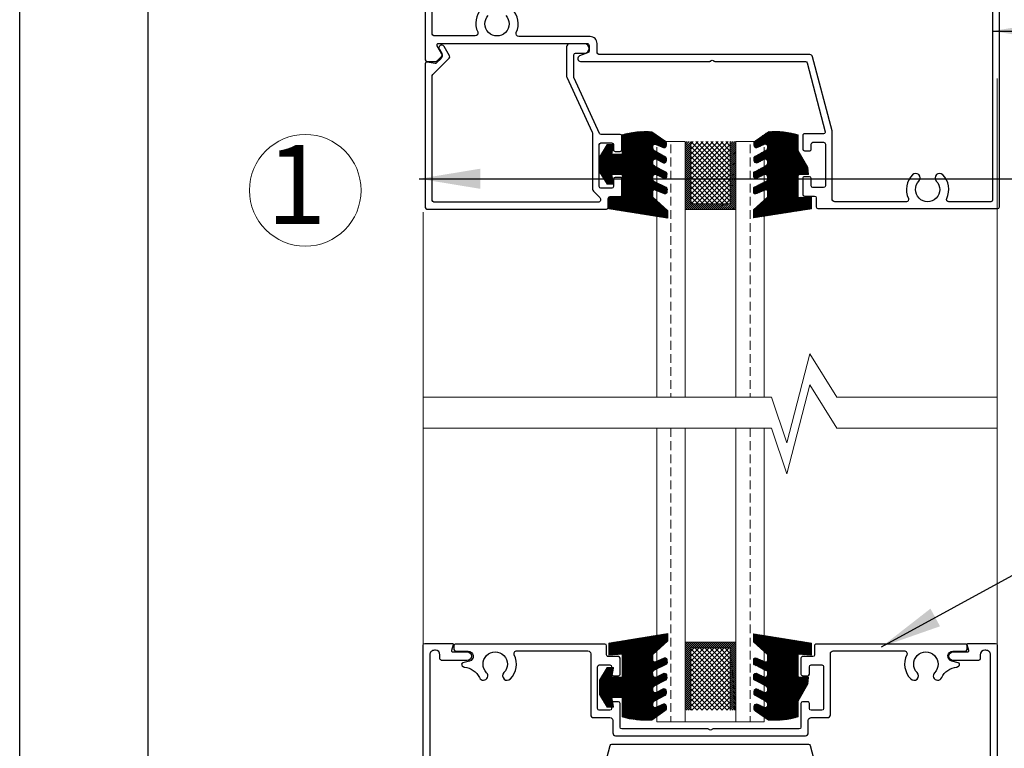
# Model space of a CAD drawing. Extents: x 38 to 12094, y -28971 to 184.
# Drawn here: x 10846 to 10959, y -14501 to -14418 of the extents above; entities that cross this region are included whole.
import ezdxf

# ---------------------------------------------------------------- set-up
doc = ezdxf.new("R2010")
doc.units = 0
doc.header["$LTSCALE"] = 2
doc.header["$MEASUREMENT"] = 0
doc.linetypes.add('DASHED2', pattern=[0.375, 0.25, -0.125])
for name, color, linetype, lineweight in [('CoBan', 7, 'CONTINUOUS', 30), ('HT-FRAME', 20, 'CONTINUOUS', 9), ('HT-TEXT-01', 20, 'CONTINUOUS', 15), ('KHDAUCAT', 7, 'CONTINUOUS', 20), ('KHUNG TEN', 163, 'CONTINUOUS', 25), ('KichThuoc', 3, 'CONTINUOUS', 9)]:
    doc.layers.add(name, color=color, linetype=linetype, lineweight=lineweight)
doc.styles.add('CAD-06', font='txt', dxfattribs={"height": 5})
doc.styles.add('ROMAND', font='romand.shx', dxfattribs={"width": 0.5, "height": 4})
doc.styles.add('tl1-1 a', font='txt', dxfattribs={"width": 0.8, "height": 5})
doc.dimstyles.new('Copy of MIEN HUA1-2', dxfattribs={"dimscale": 0, "dimtxt": 7, "dimasz": 7, "dimexe": 1, "dimexo": 1, "dimgap": 4, "dimtad": 2, "dimdec": 1, "dimtxsty": 'ROMAND', "dimcen": 10, "dimdle": 5, "dimclrd": 8, "dimclre": 8, "dimclrt": 95, "dimadec": 0, "dimazin": 0, "dimtfac": 1, "dimtdec": 1, "dimtmove": 2, "dimatfit": 3, "dimfxl": 1, "dimarcsym": 0})
pattern_1 = [(135, (-21871.01676861325, 70423.31318209099), (-0.1767766952966369, -0.1767766952966369), [])]
pattern_2 = [(45, (0, 0), (-0.08838834764831843, 0.08838834764831845), [])]

# ---------------------------------------------------------------- blocks, each defined once
blk = doc.blocks.new('CSFG')
at = {"layer": 'KHDAUCAT'}
h = blk.add_hatch(dxfattribs=at)
h.set_pattern_fill('ANSI31', color=45, scale=2, angle=90)
h.set_pattern_definition(pattern_1)
h.paths.add_polyline_path([(-48298.31591709051, 25961.34302662261), (-48298.31591709051, 25962.34302662261), (-48286.31591709051, 25962.34302662261), (-48286.31591709051, 25953.3430266226), (-48298.31591709051, 25953.34302662261), (-48298.31591709051, 25954.34302662261), (-48287.31591709051, 25954.34302662261), (-48287.31591709051, 25961.34302662261)])
edge = h.paths.add_edge_path(flags=17)
edge.add_line((-48298.31591709051, 25962.34302662261), (-48287.31591709051, 25962.34302662261))
h = blk.add_hatch(dxfattribs=at)
h.set_pattern_fill('ANSI31', color=45, scale=2, angle=90)
h.set_pattern_definition(pattern_1)
edge = h.paths.add_edge_path()
edge.add_line((-48298.31591709051, 25961.34302662261), (-48298.31591709051, 25962.34302662261))
edge.add_line((-48298.31591709051, 25962.34302662261), (-48287.31591709051, 25962.34302662261))
edge.add_line((-48298.31591709051, 25961.34302662261), (-48287.31591709051, 25961.34302662261))
edge.add_line((-48298.31591709051, 25962.34302662261), (-48286.31591709051, 25962.34302662261))
h = blk.add_hatch(dxfattribs=at)
h.set_pattern_fill('ANSI37', color=0, scale=5, angle=90)
h.set_pattern_definition([(135, (-21871.01676861325, 70423.31318209099), (-0.4419417382415922, -0.4419417382415922), []), (225, (-21871.01676861325, 70423.31318209099), (0.4419417382415922, -0.4419417382415922), [])])
h.paths.add_polyline_path([(-48298.31591709051, 25961.34302662261), (-48298.31591709051, 25954.34302662261), (-48287.31591709051, 25954.34302662261), (-48287.31591709051, 25961.34302662261)])
for p, q in [((-48298.31591709051, 25962.34302662261), (-48286.31591709051, 25962.34302662261)), ((-48298.31591709051, 25962.34302662261), (-48287.31591709051, 25962.34302662261)), ((-48298.31591709051, 25961.34302662261), (-48287.31591709051, 25961.34302662261)), ((-48287.31591709051, 25961.34302662261), (-48287.31591709051, 25954.34302662261)), ((-48286.31591709051, 25962.34302662261), (-48286.31591709051, 25953.34302662261)), ((-48287.31591709051, 25954.34302662261), (-48298.31591709051, 25954.34302662261)), ((-48286.31591709051, 25953.34302662261), (-48298.31591709051, 25953.34302662261))]:
    blk.add_line(p, q, dxfattribs=at)
blk = doc.blocks.new('SADQ')
at = {"layer": 'KHDAUCAT'}
h = blk.add_hatch(dxfattribs=at)
h.set_pattern_fill('ANSI31', color=45)
h.set_pattern_definition(pattern_2)
edge = h.paths.add_edge_path()
edge.add_line((-44069.85928476963, 26718.3868214537), (-44069.85928476964, 26720.50607662046))
edge.add_line((-44069.85928476964, 26720.50607662046), (-44067.47953325938, 26720.3705844913))
edge.add_line((-44067.47953325938, 26720.3705844913), (-44067.47953325939, 26724.42914968716))
edge.add_line((-44067.47953325939, 26724.42914968716), (-44069.33203325937, 26724.42914968716))
edge.add_line((-44069.33203325937, 26724.42914968716), (-44069.03339126248, 26722.84121023085))
edge.add_line((-44069.03339126248, 26722.84121023085), (-44069.03339126248, 26722.70414968715))
edge.add_line((-44069.03339126248, 26722.70414968715), (-44070.15761443936, 26722.70414968715))
edge.add_line((-44070.15761443936, 26722.70414968715), (-44071.47130271378, 26724.93837047975))
edge.add_line((-44071.47130271378, 26724.93837047975), (-44071.47130271378, 26726.86664968716))
edge.add_line((-44071.47130271378, 26726.86664968716), (-44071.47130271378, 26727.50742889456))
edge.add_line((-44071.47130271378, 26727.50742889456), (-44070.15761443936, 26729.74164968716))
edge.add_line((-44070.15761443936, 26729.74164968716), (-44069.03339126248, 26729.74164968716))
edge.add_line((-44069.03339126248, 26729.74164968716), (-44069.03339126248, 26729.60458914346))
edge.add_line((-44069.03339126248, 26729.60458914346), (-44069.33203325937, 26728.01664968715))
edge.add_line((-44069.33203325937, 26728.01664968715), (-44067.47953325938, 26728.01664968715))
edge.add_line((-44067.47953325938, 26728.01664968715), (-44067.47953325936, 26731.4541640666))
edge.add_arc((-44063.31112986865, 26716.98778312345), 15.05495813411615, 85.91121875194199, 106.0740281292, ccw=False)
edge.add_line((-44062.23767913744, 26732.00442282572), (-44059.95985178389, 26730.39664800139))
edge.add_arc((-44060.08449396917, 26729.95385648652), 0.4599999999942875, 2.6870231668476094, 74.27852384437341, ccw=False)
edge.add_line((-44059.6249997307, 26729.97542138425), (-44059.64819003225, 26729.62609883166))
edge.add_arc((-44060.10768427072, 26729.60453393393), 0.459999999995776, -98.27852037156322, 2.687023165489677, ccw=False)
edge.add_line((-44060.17391747528, 26729.14932720879), (-44061.61955750911, 26729.77527435312))
edge.add_arc((-44061.70993279894, 26729.44232194362), 0.3450000000008088, 74.81376317595789, 147.4131337429008)
edge.add_arc((-44061.61303657322, 26729.38038551296), 0.460000000006867, 147.4131337444425, 180.0000000666104)
edge.add_line((-44062.07303657323, 26729.38038551243), (-44062.06215692134, 26729.14856723688))
edge.add_arc((-44061.48778912324, 26729.17552335882), 0.5750000000043887, 182.6870231434887, 256.6986635586663)
edge.add_line((-44061.62008077441, 26728.61594859255), (-44059.99159406446, 26727.70874796504))
edge.add_arc((-44060.09789461172, 26727.26119886867), 0.4600000000054203, 2.6870231649946277, 76.63885607877103, ccw=False)
edge.add_line((-44059.63840037325, 26727.28276376639), (-44059.66159067482, 26726.93344121402))
edge.add_arc((-44060.12108491328, 26726.91187631607), 0.4599999999990821, -98.278520375281, 2.6870231935955076, ccw=False)
edge.add_line((-44060.18731811787, 26726.45666959093), (-44061.54888557746, 26727.14293462008))
edge.add_arc((-44061.61511878207, 26726.68772789495), 0.4599999999970142, 81.72147962286007, 182.687023147752)
edge.add_line((-44062.07461302054, 26726.66616299737), (-44062.06058047403, 26726.36716439336))
edge.add_arc((-44061.44849236673, 26726.51524851859), 0.6297465833529687, 193.6003915492314, 245.7254876810829)
edge.add_line((-44061.70738678287, 26725.94118019466), (-44059.90347073755, 26724.98760933013))
edge.add_arc((-44060.00977128486, 26724.54006023378), 0.4599999999961297, 2.687023128288672, 76.63885607383872, ccw=False)
edge.add_line((-44059.55027704638, 26724.56162513121), (-44059.56703123073, 26724.21048648812))
edge.add_arc((-44060.02652546922, 26724.18892159067), 0.4600000000046181, -98.2785203706664, 2.687023130962075, ccw=False)
edge.add_line((-44060.09275867377, 26723.73371486553), (-44061.54313312338, 26724.41997989469))
edge.add_arc((-44061.609366328, 26723.96477316956), 0.4599999999965571, 81.72147962010438, 182.6870231655322)
edge.add_line((-44062.06886056646, 26723.94320827183), (-44062.09128233837, 26723.64137143644))
edge.add_arc((-44061.63178809989, 26723.66293633399), 0.460000000001955, 182.6870231432257, 256.6388560572345)
edge.add_line((-44061.73808864733, 26723.21538723767), (-44059.84536561184, 26722.26181637302))
edge.add_arc((-44059.95166615922, 26721.81426727669), 0.4600000000004669, 2.6870231219094194, 76.63885606372082, ccw=False)
edge.add_line((-44059.49217192073, 26721.83583217407), (-44059.49905558658, 26721.48267087901))
edge.add_arc((-44059.95854982505, 26721.46110598125), 0.4599999999978226, -98.27852037156322, 2.687023170921293, ccw=False)
edge.add_line((-44060.02478302961, 26721.0058992561), (-44061.65140756036, 26721.6892160677))
edge.add_arc((-44061.76759674728, 26721.41262960231), 0.2999999999946623, 67.21356693409456, 180)
edge.add_line((-44062.06759674728, 26721.41262960231), (-44062.06759674729, 26720.42466379287))
edge.add_line((-44062.06759674729, 26720.42466379287), (-44059.40839126251, 26718.01711491939))
edge.add_line((-44059.40839126251, 26718.01711491939), (-44059.40839126251, 26716.71466450897))
edge.add_line((-44059.40839126251, 26716.71466450897), (-44069.85928476963, 26718.3868214537))
blk.add_lwpolyline([(-44069.85928476963, 26718.3868214537), (-44069.85928476964, 26720.50607662046), (-44067.47953325938, 26720.3705844913), (-44067.47953325939, 26724.42914968716), (-44069.33203325937, 26724.42914968716), (-44069.03339126248, 26722.84121023085), (-44069.03339126248, 26722.70414968715), (-44070.15761443936, 26722.70414968715), (-44071.47130271378, 26724.93837047975), (-44071.47130271378, 26726.86664968716), (-44071.47130271378, 26727.50742889456), (-44070.15761443936, 26729.74164968716), (-44069.03339126248, 26729.74164968716), (-44069.03339126248, 26729.60458914346), (-44069.33203325937, 26728.01664968715), (-44067.47953325938, 26728.01664968715), (-44067.47953325936, 26731.4541640666, -0.08820453557371659), (-44062.23767913744, 26732.00442282572), (-44059.95985178389, 26730.39664800139, -0.3229502456870972), (-44059.6249997307, 26729.97542138425), (-44059.64819003225, 26729.62609883166, -0.4714468451309212), (-44060.17391747528, 26729.14932720879), (-44061.61955750911, 26729.77527435312, 0.3278135083123059), (-44062.00062147607, 26729.62813123562, 0.1431530458907449), (-44062.07303657323, 26729.38038551243), (-44062.06215692134, 26729.14856723688, 0.3346517975995451), (-44061.62008077441, 26728.61594859255), (-44059.99159406446, 26727.70874796504, -0.3343616381512696), (-44059.63840037325, 26727.28276376639), (-44059.66159067482, 26726.93344121402, -0.4714468453055349), (-44060.18731811787, 26726.45666959093), (-44061.54888557746, 26727.14293462008, 0.4714468450703443), (-44062.07461302054, 26726.66616299737), (-44062.06058047403, 26726.36716439336, 0.2314431915521565), (-44061.70738678287, 26725.94118019466), (-44059.90347073755, 26724.98760933013, -0.3343616383071747), (-44059.55027704638, 26724.56162513121), (-44059.56703123073, 26724.21048648812, -0.4714468449470087), (-44060.09275867377, 26723.73371486553), (-44061.54313312338, 26724.41997989469, 0.4714468451730801), (-44062.06886056646, 26723.94320827183), (-44062.09128233837, 26723.64137143644, 0.3343616381527164), (-44061.73808864733, 26723.21538723767), (-44059.84536561184, 26722.26181637302, -0.3343616382890415), (-44059.49217192073, 26721.83583217407), (-44059.49905558658, 26721.48267087901, -0.4714468451598884), (-44060.02478302961, 26721.0058992561), (-44061.65140756036, 26721.6892160677, 0.5361190815252755), (-44062.06759674728, 26721.41262960231), (-44062.06759674729, 26720.42466379287), (-44059.40839126251, 26718.01711491939), (-44059.40839126251, 26716.71466450897)], format="xyb", close=True, dxfattribs=at)
blk = doc.blocks.new('JDRC')
at = {"layer": 'KHDAUCAT'}
h = blk.add_hatch(dxfattribs=at)
h.set_pattern_fill('ANSI31', color=45)
h.set_pattern_definition(pattern_2)
edge = h.paths.add_edge_path()
edge.add_line((-44031.34809380478, 26718.04651159896), (-44031.34809380478, 26719.47156843148))
edge.add_line((-44031.34809380478, 26719.47156843148), (-44028.88525609409, 26721.70133299457))
edge.add_line((-44028.88525609409, 26721.70133299457), (-44028.88525609409, 26722.68929880401))
edge.add_arc((-44029.1852560941, 26722.68929880401), 0.3000000000029104, 0, 112.7864330646243)
edge.add_line((-44029.30144528102, 26722.9658852694), (-44030.92806981177, 26722.2825684578))
edge.add_arc((-44030.99430301632, 26722.73777518294), 0.460000000000481, 219.7259285060047, 278.27852037066646, ccw=False)
edge.add_line((-44031.34809380478, 26722.44378185308), (-44031.34809380478, 26723.39302164564))
edge.add_arc((-44031.00118668215, 26723.09093647839), 0.4600000000016386, 103.36114393627918, 138.9507978979574, ccw=False)
edge.add_line((-44031.10748722954, 26723.53848557472), (-44029.21476419402, 26724.49205643938))
edge.add_arc((-44029.32106474148, 26724.9396055357), 0.4600000000048041, 283.3611439463972, 357.3129768554589)
edge.add_line((-44028.861570503, 26724.91804063814), (-44028.88399227491, 26725.21987747353))
edge.add_arc((-44029.34348651337, 26725.24144237126), 0.459999999995776, 357.3129768345103, 458.2785203789988)
edge.add_line((-44029.40971971799, 26725.69664909639), (-44030.8600941676, 26725.01038406723))
edge.add_arc((-44030.92632737215, 26725.46559079237), 0.460000000000481, 203.5253517978847, 278.27852037066646, ccw=False)
edge.add_line((-44031.34809380478, 26725.28197958271), (-44031.34809380478, 26726.03482363246))
edge.add_arc((-44030.94308155651, 26725.81672943548), 0.4600000000044526, 103.36114392595181, 151.6980731236315, ccw=False)
edge.add_line((-44031.04938210382, 26726.26427853183), (-44029.24546605851, 26727.21784939636))
edge.add_arc((-44029.50436047463, 26727.79191772029), 0.6297465833472975, 294.2745123183137, 346.3996084506129)
edge.add_line((-44028.89227236734, 26727.64383359506), (-44028.87823982084, 26727.94283219907))
edge.add_arc((-44029.3377340593, 26727.96439709666), 0.4599999999891246, 357.312976852163, 458.2785203781672)
edge.add_line((-44029.40396726391, 26728.41960382178), (-44030.7655347235, 26727.73333879263))
edge.add_arc((-44030.8317679281, 26728.18854551777), 0.4599999999995667, 177.3129768064045, 278.2785203761778, ccw=False)
edge.add_line((-44031.29126216656, 26728.21011041572), (-44031.31445246811, 26728.55943296806))
edge.add_arc((-44030.85495822964, 26728.53786807038), 0.4600000000011679, 103.36114392232008, 177.3129768395318, ccw=False)
edge.add_line((-44030.96125877692, 26728.98541716674), (-44029.33277206696, 26729.89261779425))
edge.add_arc((-44029.46506371814, 26730.45219256051), 0.5750000000082677, 283.3013364420393, 357.3129768565452)
edge.add_line((-44028.89069592003, 26730.42523643858), (-44028.87981626813, 26730.65705471413))
edge.add_arc((-44029.33981626816, 26730.65705471464), 0.4600000000209548, 359.9999999361083, 392.5868662565966)
edge.add_arc((-44029.24292004243, 26730.71899114532), 0.3449999999985298, 32.58686625608109, 105.1862368240421)
edge.add_line((-44029.33329533226, 26731.05194355482), (-44030.77893536609, 26730.42599641049))
edge.add_arc((-44030.84516857065, 26730.88120313563), 0.460000000000481, 177.3129768345528, 278.27852037066646, ccw=False)
edge.add_line((-44031.30466280912, 26730.90276803336), (-44031.32785311067, 26731.25209058595))
edge.add_arc((-44030.86835887221, 26731.23052568822), 0.4599999999961171, 105.72147615662169, 177.312976833605, ccw=False)
edge.add_line((-44030.99300105749, 26731.67331720309), (-44028.71517370394, 26733.28109202742))
edge.add_arc((-44027.64172297272, 26718.2644523252), 15.05495813406663, 73.92597187077291, 94.08878124812702, ccw=False)
edge.add_line((-44023.47331958201, 26732.7308332683), (-44023.47331958199, 26730.05569029285))
edge.add_arc((-44023.173319582, 26730.05569029284), 0.2999999999956344, 179.9999999986104, 209.7821751552776)
edge.add_line((-44023.43369558832, 26729.90667910088), (-44021.7312774248, 26726.93194387031))
edge.add_line((-44021.7312774248, 26726.93194387031), (-44021.63278629242, 26725.70581888886))
edge.add_line((-44021.63278629242, 26725.70581888886), (-44023.17331958198, 26725.70581888886))
edge.add_arc((-44023.17331958198, 26725.40581888886), 0.3000000000029104, 90, 180)
edge.add_line((-44023.47331958199, 26725.40581888886), (-44023.47331958199, 26721.647253693))
edge.add_line((-44023.47331958199, 26721.647253693), (-44021.09356807174, 26721.78274582215))
edge.add_line((-44021.09356807174, 26721.78274582215), (-44021.09356807174, 26719.6634906554))
edge.add_line((-44021.09356807174, 26719.6634906554), (-44031.34809380478, 26718.04651159896))
blk.add_lwpolyline([(-44031.34809380478, 26718.04651159896), (-44031.34809380478, 26719.47156843148), (-44028.88525609409, 26721.70133299457), (-44028.88525609409, 26722.68929880401, 0.5361190815252757), (-44029.30144528102, 26722.9658852694), (-44030.92806981177, 26722.2825684578, -0.2611915954642661), (-44031.34809380478, 26722.44378185308), (-44031.34809380478, 26723.39302164564, -0.1565495712127316), (-44031.10748722954, 26723.53848557472), (-44029.21476419402, 26724.49205643938, 0.3343616381322361), (-44028.861570503, 26724.91804063814), (-44028.88399227491, 26725.21987747353, 0.47144684517308), (-44029.40971971799, 26725.69664909639), (-44030.8600941676, 26725.01038406723, -0.3382535896318289), (-44031.34809380478, 26725.28197958271), (-44031.34809380478, 26726.03482363246, -0.2140935949867606), (-44031.04938210382, 26726.26427853183), (-44029.24546605851, 26727.21784939636, 0.2314431915521562), (-44028.89227236734, 26727.64383359506), (-44028.87823982084, 26727.94283219907, 0.4714468450710024), (-44029.40396726391, 26728.41960382178), (-44030.7655347235, 26727.73333879263, -0.4714468453055373), (-44031.29126216656, 26728.21011041572), (-44031.31445246811, 26728.55943296806, -0.3343616381721093), (-44030.96125877692, 26728.98541716674), (-44029.33277206696, 26729.89261779425, 0.3346517975995451), (-44028.89069592003, 26730.42523643858), (-44028.87981626813, 26730.65705471413, 0.1431530458858272), (-44028.95223136531, 26730.90480043731, 0.3278135083178524), (-44029.33329533226, 26731.05194355482), (-44030.77893536609, 26730.42599641049, -0.4714468451309212), (-44031.30466280912, 26730.90276803336), (-44031.32785311067, 26731.25209058595, -0.322950245687097), (-44030.99300105749, 26731.67331720309), (-44028.71517370394, 26733.28109202742, -0.08820453557414562), (-44023.47331958201, 26732.7308332683), (-44023.47331958199, 26730.05569029285, 0.1306857046996342), (-44023.43369558832, 26729.90667910088), (-44021.7312774248, 26726.93194387031), (-44021.63278629242, 26725.70581888886), (-44023.17331958198, 26725.70581888886, 0.4142135623728115), (-44023.47331958199, 26725.40581888886), (-44023.47331958199, 26721.647253693), (-44021.09356807174, 26721.78274582215), (-44021.09356807174, 26719.6634906554)], format="xyb", close=True, dxfattribs=at)

msp = doc.modelspace()

# ---------------------------------------------------------------- linework, layer by layer
at = {"layer": 'CoBan'}
for points in [[(10892.40365651934, -14410.40735010202), (10892.40365651934, -14422.32932163792, 0.4142135623743992), (10892.59803649004, -14422.52370160861), (10893.6023330053, -14422.52370160861, 0.1989123673780058), (10893.78559619917, -14422.44779150822), (10894.2715461259, -14421.96184158149, 0.3394542588676016), (10894.31273358884, -14421.64899174047), (10893.78901538961, -14420.74188521058, -0.5773502691935644), (10893.95735338222, -14420.45031525454), (10910.93454705887, -14420.45031525454, -0.4142135623731367), (10911.19372035312, -14420.7094885488), (10911.19372035312, -14421.30775192581, -0.3121314208276916), (10911.02599268652, -14421.55025655184), (10910.10751346509, -14421.89660420826, 0.834197615187421), (10910.22182049967, -14422.52370160863), (10925.02249021448, -14422.52370160861, 0.1989123673794324), (10925.13702971065, -14422.47625779588), (10925.20412539408, -14422.40916211244, -0.414213562373095), (10925.43320438643, -14422.40916211244), (10925.50030006985, -14422.47625779586, 0.1989123673795768), (10925.61483956602, -14422.52370160861), (10936.00194382066, -14422.52370160861, -0.3407216786031483), (10936.1899271258, -14422.66862604378), (10938.26955541287, -14430.57341151868, -0.4917339160828061), (10938.08157210772, -14430.8172470249), (10935.87997663129, -14430.8172470249, 0.4142135623748016), (10935.68559666059, -14431.0116269956), (10935.6855966606, -14432.56666676115, 0.4142135623677674), (10935.87997663129, -14432.76104673183), (10936.46311654337, -14432.76104673184, 0.4142135623769382), (10936.65749651407, -14432.56666676115), (10936.65749651407, -14431.98352684907, -0.414213562373095), (10936.85187648476, -14431.78914687837), (10938.0829496325, -14431.78914687837, -0.4142135623730949), (10938.27732960319, -14431.98352684906), (10938.27732960319, -14436.77823279287, -0.414213562375204), (10938.08294963249, -14436.97261276356), (10936.85187648476, -14436.97261276355, -0.4142135623710833), (10936.65749651407, -14436.77823279285), (10936.65749651407, -14435.93591958652, 0.4142135623647569), (10936.46311654339, -14435.74153961584), (10935.87997663129, -14435.74153961582, 0.4142135623821409), (10935.68559666059, -14435.93591958651), (10935.6855966606, -14437.75013264633, 0.4142135623703203), (10935.87997663128, -14437.94451261702), (10937.04625645547, -14437.94451261703, -0.4142135623710695), (10937.24063642616, -14438.13889258772), (10937.24063642616, -14439.17558576475, 0.4142135623730812), (10937.43501639686, -14439.36996573545), (10942.74806892917, -14439.36996573545), (10958.03929329046, -14439.36996573545, 0.414213562373095), (10958.23367326115, -14439.17558576476), (10958.23367326116, -14410.40735010201, 0.4142135623735944)], [(10898.85080601184, -14416.49800958087, 0.301711097906435), (10898.41820157253, -14419.15063741231, -0.5447408459168643), (10898.1229739684, -14419.60800204819), (10893.50514301996, -14419.6080020482, -0.414213562372529), (10893.18117640214, -14419.28403543038), (10893.18117640212, -14411.50883660261, -0.4142135623778817)], [(10957.45615337839, -14411.50883660261), (10957.45615337837, -14438.39806588198, -0.4142135623728799), (10957.26177340767, -14438.59244585268), (10952.44307938446, -14438.59244585268, -0.5482846220912164), (10952.20807618293, -14438.22398261506, 0.3114952113793424), (10951.74490804784, -14435.50347402613, 0.9999999999999999), (10951.00251364595, -14436.22706458396, -2.371089720478913), (10949.00732869092, -14436.22706458396, 0.9999999999999997), (10948.26493428904, -14435.50347402614, 0.3114952113742239), (10947.80176615393, -14438.22398261505, -0.5482846220852277), (10947.56676295239, -14438.59244585267), (10939.37881610379, -14438.59244585267, -0.4142135623731283), (10939.05484948597, -14438.26847923484), (10939.05484948597, -14430.54429828518, 0.06440263999039857), (10939.04418837672, -14430.46187239264), (10936.81476899738, -14421.98772245112, 0.3407216786032884), (10936.50146348881, -14421.74618172583), (10925.31866489023, -14421.74618172583), (10912.42479350086, -14421.74618172584, -0.4142135623732615), (10912.10082688304, -14421.42221510801), (10912.10082688304, -14420.45031525454, 0.4142135623731367), (10911.32330700026, -14419.67279537177), (10903.14184324319, -14419.67279537177, -0.5447408470543008), (10902.84661563953, -14419.21543073484, 0.3085042173569488), (10902.37239549149, -14416.51903022168, 0.9999999999999999)], [(10901.63000108961, -14417.24262077949, -2.371089717406189), (10899.63481613276, -14417.24262078133, 0.9587847564905536)], [(10892.15494850431, -14518.16266323331), (10892.1549485043, -14489.39442756533, -0.4142135623737608), (10892.34932847503, -14489.2000475946), (10895.48490737086, -14489.2000475946, -0.4931454247566317), (10895.61007846023, -14489.36317373352, -0.009315603285138674), (10895.60874213899, -14489.36781341572), (10895.4254553699, -14490.00418162815, 0.5047799579109165), (10895.54929013834, -14490.17194744825), (10897.20882774327, -14490.17194744825, -0.9999999999999999), (10897.20882774327, -14491.14384730189), (10894.34704656634, -14491.14384730189, -0.3433601291932548), (10894.09579032149, -14490.94824362221), (10894.09579032149, -14490.49591406613, 0.4142135623699837), (10893.57744373288, -14489.97756747752), (10893.45081497582, -14489.97756747752, 0.4142135623758317), (10892.93246838721, -14490.49591406613), (10892.93246838721, -14517.25555670323, 0.4142135623732282)], [(10957.20744537513, -14517.25555670323), (10957.20744537515, -14490.49591406613, 0.414213562376019), (10956.68909878653, -14489.97756747752), (10956.56247002947, -14489.97756747752, 0.4142135623690992), (10956.04412344086, -14490.49591406613), (10956.04412344086, -14490.94946733117, -0.4142135623733169), (10955.84974347013, -14491.1438473019), (10952.93108601909, -14491.14384730189, -0.9999999999999999), (10952.93108601909, -14490.17194744825), (10954.59062362399, -14490.17194744825, 0.4931454260107431), (10954.71579471323, -14490.00882130882), (10954.52983530224, -14489.36317373402, -0.4931454260058036), (10954.65500639147, -14489.2000475946), (10957.79058528733, -14489.2000475946, -0.414213562373095), (10957.98496525807, -14489.39442756534), (10957.98496525805, -14518.1626632333, -0.414213562373095)], [(10911.34017748178, -14509.45890814313), (10913.59922612281, -14500.87815120232, -0.3406735512817745), (10913.78720089472, -14500.73325919122), (10925.06995688118, -14500.73325919122), (10936.35271286764, -14500.73325919122, -0.3406735512817698), (10936.54068763955, -14500.87815120232), (10938.79973628058, -14509.45890814313, -0.06444594091492183)]]:
    msp.add_lwpolyline(points, format="xyb", dxfattribs=at)
for points in [[(10911.68130194171, -14437.39144646086), (10912.4193191937, -14438.1047467748, -0.6743542110651585), (10912.19417422308, -14438.66165997806), (10893.50514301994, -14438.66165997805, -0.4142135623729619), (10893.18117640212, -14438.33769336023), (10893.18117640212, -14424.25952331451, -0.1989123673804737), (10893.2760640276, -14424.03044432218), (10895.16252651977, -14422.14398183002, 0.3394542588668031), (10895.19488588641, -14421.89818803778), (10894.56756989934, -14420.81164487579, 1.059715934889751), (10894.02524414547, -14421.16817558717), (10894.28928150679, -14421.62550171199, -0.3394542588886024), (10894.21720344666, -14422.17298893378), (10893.67231148536, -14422.71788089506, -0.2446984432218819), (10893.5581774033, -14422.7538672329), (10892.63179021772, -14422.5905201775, 0.4663076581534382), (10892.40365651934, -14422.78194707967), (10892.40365651934, -14439.24479989013, 0.4142135623730396), (10892.59803649003, -14439.43917986082), (10913.20231338363, -14439.43917986082, 0.4142135623731505), (10913.39669335432, -14439.24479989013), (10913.39669335432, -14438.2081067131, -0.4142135623727761), (10913.59107332501, -14438.0137267424), (10914.75735314918, -14438.0137267424, 0.4142135623689744), (10914.95173311987, -14437.81934677171), (10914.95173311989, -14436.00513371189, 0.4142135623828069), (10914.75735314919, -14435.8107537412), (10914.1742132371, -14435.81075374121, 0.4142135623671708), (10913.97983326642, -14436.00513371189), (10913.97983326642, -14436.84744691823, -0.4142135623708752), (10913.78545329572, -14437.04182688893), (10912.554380148, -14437.04182688893, -0.414213562375634), (10912.3600001773, -14436.84744691824), (10912.3600001773, -14432.05274097444, -0.4142135623728177), (10912.554380148, -14431.85836100375), (10913.78545329572, -14431.85836100375, -0.4142135623748155), (10913.97983326642, -14432.05274097444), (10913.97983326641, -14432.63588088652, 0.4142135623786447), (10914.17421323711, -14432.83026085722), (10914.75735314921, -14432.83026085721, 0.4142135623686553), (10914.95173311989, -14432.63588088652), (10914.9517331199, -14431.08084112097, 0.4142135623742605), (10914.75735314921, -14430.88646115028), (10912.57408858213, -14430.88646115028, -0.2925273061926527), (10912.39760273724, -14430.77354478839), (10909.46945869892, -14424.42990273627, -0.1293216165173139), (10909.44430061687, -14424.33426003968), (10909.44430061687, -14421.75708186001, -0.4142135623730813), (10909.63868058756, -14421.56270188931), (10910.67213409841, -14421.56270188931), (10910.67213409841, -14421.56270188931, 0.999999999999894), (10910.67213409843, -14420.51952937991), (10908.92595402835, -14420.51952937991, 0.4142135623731616), (10908.60198741052, -14420.84349599773), (10908.60198741052, -14424.18005209411, 0.1085351809763021), (10908.63181095353, -14424.31582477547), (10911.55265675152, -14430.64365564355, -0.1085351809764935), (10911.58248029452, -14430.7794283249), (10911.58248029452, -14437.15849987542, 0.2033418491244835)], [(10948.80506624875, -14492.53732871887, -2.378018115865272), (10950.79618338029, -14492.54148486067, 1.184244298725063), (10951.61784528969, -14493.11385667544, -0.2647331262512378), (10953.34841242986, -14491.89641578276, 0.1363988277712395), (10953.4456099321, -14491.85909637865), (10953.57861235223, -14491.76054030735, 0.6302378374899867), (10953.51181147816, -14491.41624329251), (10952.76595860289, -14491.22226240957, -0.8802355470708549), (10952.91273825738, -14490.07475746482), (10954.33819137581, -14490.07475746481, 0.4142135623628837), (10954.5325713465, -14489.88037749412), (10954.53257134651, -14489.45922089097, 0.414213562381142), (10954.33819137581, -14489.26484092026), (10940.21324683869, -14489.26484092027), (10937.23275395472, -14489.26484092027, 0.4142135623726511), (10937.03837398402, -14489.45922089096), (10937.03837398402, -14490.495914068, -0.4142135623746351), (10936.84399401333, -14490.6902940387), (10935.67771418915, -14490.69029403869, 0.4142135623719296), (10935.48333421845, -14490.88467400938), (10935.48333421844, -14492.6988870692, 0.414213562381697), (10935.67771418914, -14492.89326703989), (10936.26085410123, -14492.89326703988, 0.4142135623671708), (10936.45523407191, -14492.6988870692), (10936.45523407191, -14491.85657386286, -0.4142135623708752), (10936.64961404261, -14491.66219389216), (10937.88068719034, -14491.66219389215, -0.4142135623754816), (10938.07506716103, -14491.85657386285), (10938.07506716103, -14496.65127980665, -0.4142135623729286), (10937.88068719034, -14496.84565977734), (10936.64961404261, -14496.84565977734, -0.4142135623748709), (10936.45523407191, -14496.65127980665), (10936.45523407192, -14496.06813989457, 0.4142135623784227), (10936.26085410122, -14495.87375992387), (10935.67771418913, -14495.87375992388, 0.4142135623715966), (10935.48333421844, -14496.06813989457), (10935.48333421846, -14498.78945948428, -0.414213562374871), (10935.28895424777, -14498.98383945497), (10925.41257712387, -14498.98383945498, 0.198912367379392), (10925.2980376277, -14499.03128326772), (10925.23094194427, -14499.09837895115, -0.414213562373095), (10925.00186295193, -14499.09837895115), (10924.9347672685, -14499.03128326772, 0.1989123673793921), (10924.82022777233, -14498.98383945498), (10914.94385064842, -14498.98383945497, -0.414213562374857), (10914.74947067773, -14498.78945948428), (10914.74947067775, -14496.06813989457, 0.4142135623715966), (10914.55509070706, -14495.87375992388), (10913.97195079497, -14495.87375992387, 0.4142135623784227), (10913.77757082428, -14496.06813989457), (10913.77757082428, -14496.65127980665, -0.4142135623748572), (10913.58319085358, -14496.84565977734), (10912.35211770586, -14496.84565977734, -0.4142135623729424), (10912.15773773516, -14496.65127980665), (10912.15773773516, -14491.85657386285, -0.4142135623754812), (10912.35211770586, -14491.66219389215), (10913.58319085359, -14491.66219389216, -0.4142135623708752), (10913.77757082428, -14491.85657386286), (10913.77757082428, -14492.6988870692, 0.4142135623671571), (10913.97195079496, -14492.89326703988), (10914.55509070706, -14492.89326703989, 0.4142135623816969), (10914.74947067776, -14492.6988870692), (10914.74947067774, -14490.88467400938, 0.4142135623719296), (10914.55509070704, -14490.69029403869), (10913.38881088287, -14490.6902940387, -0.4142135623765634), (10913.19443091217, -14490.495914068), (10913.19443091218, -14489.45922089096, 0.4142135623750237), (10913.00005094148, -14489.26484092027), (10910.0195580575, -14489.26484092027), (10895.89461352039, -14489.26484092026, 0.4142135623810866), (10895.70023354968, -14489.45922089097), (10895.70023354969, -14489.88037749412, 0.4142135623629945), (10895.89461352039, -14490.07475746481), (10897.32006663882, -14490.07475746482, -0.8802355470709267), (10897.46684629331, -14491.22226240957), (10896.72099341804, -14491.41624329251, 0.630237837502612), (10896.65419254397, -14491.76054030735), (10896.78719496411, -14491.85909637866, 0.1363988277608544), (10896.88439246634, -14491.89641578276, -0.2647331262503342), (10898.6149596065, -14493.11385667544, 1.184244298725185), (10899.4366215159, -14492.54148486067, -2.378018115868517), (10901.42773864745, -14492.53732871887, 0.9999999999999999), (10902.17013304935, -14493.2609192767, 0.3156304500605896), (10902.61762134788, -14490.50734818392, -0.5531916585279364), (10902.90928470494, -14490.04236080305), (10911.05625123456, -14490.04236080305, -0.4142135623730617), (10911.38021785238, -14490.36632742087), (10911.38021785239, -14497.36400636586, 0.4142135623731283), (10911.70418447021, -14497.68797298368), (10913.58319085356, -14497.68797298368, -0.4142135623720628), (10913.90715747139, -14498.01193960151), (10913.90715747139, -14499.43739271993, 0.4142135623719629), (10914.23112408921, -14499.76135933776), (10936.00168080698, -14499.76135933776, 0.4142135623720295), (10936.3256474248, -14499.43739271994), (10936.32564742481, -14498.01193960151, -0.4142135623719962), (10936.64961404263, -14497.68797298368), (10938.52862042599, -14497.68797298368, 0.4142135623730284), (10938.85258704381, -14497.36400636586), (10938.85258704381, -14490.36632742087, -0.4142135623728619), (10939.17655366163, -14490.04236080305), (10947.32352019126, -14490.04236080304, -0.5531916585350088), (10947.61518354832, -14490.50734818392, 0.3156304500602849), (10948.06267184684, -14493.2609192767, 1)]]:
    msp.add_lwpolyline(points, format="xyb", close=True, dxfattribs=at)
at = {"layer": 'HT-FRAME', "color": 5}
for p, q in [((10957.97855241587, -14424.47317347576), (10957.97855251116, -14493.14258167133)), ((10892.15096428365, -14439.80105785922), (10892.14853579082, -14460.9805532198)), ((10892.14853579339, -14460.98055321981), (10892.14853574618, -14493.96070733327))]:
    msp.add_line(p, q, dxfattribs=at)
at = {"layer": 'HT-FRAME', "color": 2}
for points in [[(10922.20070288768, -14460.9805532198), (10922.20070288768, -14431.70356507009), (10919.60896994509, -14431.70356507009)], [(10930.6238349511, -14431.70356507009), (10928.03210200851, -14431.70356507009), (10928.03210200851, -14460.9805532198)], [(10918.96103670944, -14432.35149830574), (10918.96103670944, -14460.9805532198)], [(10931.27176818675, -14460.9805532198), (10931.27176818675, -14432.35149830574)], [(10918.96103670944, -14464.5350032596), (10918.96103670944, -14498.17251449055)], [(10922.20070288768, -14498.17251449055), (10922.20070288768, -14464.5350032596)], [(10928.03210200851, -14464.5350032596), (10928.03210200851, -14498.17251449055)], [(10931.27176818675, -14498.17251449055), (10931.27176818675, -14464.5350032596)]]:
    msp.add_lwpolyline(points, dxfattribs=at)
at = {"layer": 'KHUNG TEN'}
msp.add_lwpolyline([(10845.90645931886, -14328.16571123849), (11493.32342411443, -14328.16571123849), (11493.32342411443, -15231.60665756686), (10845.90645931886, -15231.60665756686)], close=True, dxfattribs=at)
msp.add_lwpolyline([(10860.62048124603, -14342.87973316567), (11478.60940218726, -14342.87973316567), (11478.60940218726, -15216.89263563969), (10860.62048124603, -15216.89263563969), (10860.62048124603, -14342.87973316567)], dxfattribs=at)
msp.add_lwpolyline([(10860.62048124603, -14342.87973316567), (11478.60940218726, -14342.87973316567), (11478.60940218726, -15216.89263563969), (10860.62048124603, -15216.89263563969), (10860.62048124603, -14342.87973316567)], dxfattribs=at)
at = {"layer": 'KichThuoc', "color": 53, "linetype": 'DASHED2', "ltscale": 2}
for p, q in [((10920.58086979856, -14432.04261508331), (10920.58086979856, -14460.9805532198)), ((10929.65193509763, -14432.04261508331), (10929.65193509763, -14460.9805532198)), ((10920.58086979856, -14464.5350032596), (10920.58086979856, -14498.17251449055)), ((10929.65193509763, -14464.5350032596), (10929.65193509763, -14498.17251449055))]:
    msp.add_line(p, q, dxfattribs=at)
at = {"layer": 'KichThuoc', "color": 49, "ltscale": 2}
for p, q in [((10936.48354476203, -14456.0196530744), (10933.85235155244, -14466.19595338123)), ((10939.58444083377, -14460.9805532198), (10936.48354476203, -14456.0196530744)), ((10936.4835447835, -14459.5741031142), (10933.85235157391, -14469.75040342103)), ((10939.58444085524, -14464.5350032596), (10936.4835447835, -14459.5741031142)), ((10932.09723621092, -14460.9805532198), (10892.14853576934, -14460.9805532198)), ((10933.85235155244, -14466.19595338123), (10932.09723621092, -14460.9805532198)), ((10957.97855251116, -14460.9805532198), (10939.58444083377, -14460.9805532198)), ((10932.09723623239, -14464.5350032596), (10892.14853579081, -14464.5350032596)), ((10933.85235157391, -14469.75040342103), (10932.09723623239, -14464.5350032596)), ((10957.97855253263, -14464.5350032596), (10939.58444085524, -14464.5350032596))]:
    msp.add_line(p, q, dxfattribs=at)
at = {"layer": 'KichThuoc', "ltscale": 2}
msp.add_line((10918.96103670944, -14498.17251449055), (10931.27176818675, -14498.17251449055), dxfattribs=at)
at = {"layer": 'KichThuoc', "color": 49, "ltscale": 2}
msp.add_circle((10878.65055564908, -14437.28926037974), 6.39961944357137, dxfattribs=at)

# ---------------------------------------------------------------- block references
at = {"layer": 'KHDAUCAT', "xscale": 0.6479332356476754, "yscale": 0.6479332356476754, "zscale": 0.6479332356476754}
for name, p in [('SADQ', (39467.77105478166, -31751.12950241596)), ('JDRC', (39459.42605292293, -31751.95027984014))]:
    msp.add_blockref(name, p, dxfattribs=at)
at = {"layer": 'KHDAUCAT', "yscale": 0.6479332356476754, "zscale": 0.6479332356476754}
for name, p, xscale, rotation in [('CSFG', (-5893.832820225927, -45725.78712849309), 0.6479332356476754, 270), ('SADQ', (39467.77105478166, 2822.585610961141), -0.6479332356476754, 180), ('JDRC', (39459.42605292293, 2823.406388385323), -0.6479332356476754, 180), ('CSFG', (-5893.832820225927, 16797.24323703828), -0.6479332356476754, 270)]:
    msp.add_blockref(name, p, dxfattribs=dict(at, xscale=xscale, rotation=rotation))

# ---------------------------------------------------------------- texts
at = {"layer": 'HT-TEXT-01', "color": 2, "insert": (10871.42028695941, -14432.08104007662), "char_height": 9.071065299070257, "width": 90.86888392405767, "attachment_point": 1, "style": 'CAD-06'}
msp.add_mtext('{\\fArial Unicode MS|b1|i0|c163|p34; 1}', dxfattribs=at)

# ---------------------------------------------------------------- leaders
at = {"layer": 'KichThuoc', "color": 95, "annotation_type": 0, "has_hookline": 1, "hookline_direction": 0}
for points, text_width in [([(10957.45615337838, -14419.03872526519), (10969.47536954608, -14419.03872526875), (10987.42362704232, -14419.03730993862)], 28.59927901946648), ([(10891.70696787816, -14435.96370616673), (10969.47536954608, -14435.96370617029), (10987.42362704232, -14435.96229084016)], 28.58889689978371), ([(10944.73300288265, -14489.56975383316), (10969.47536954608, -14476.08535740362), (10982.52819007101, -14476.08535740011)], 28.64772891131939)]:
    msp.add_leader(points, dimstyle='Copy of MIEN HUA1-2', override={"dimscale": 1, "dimtad": 1, "dimtxsty": 'tl1-1 a'}, dxfattribs=dict(at, text_width=text_width))

doc.saveas('drawing.dxf')
